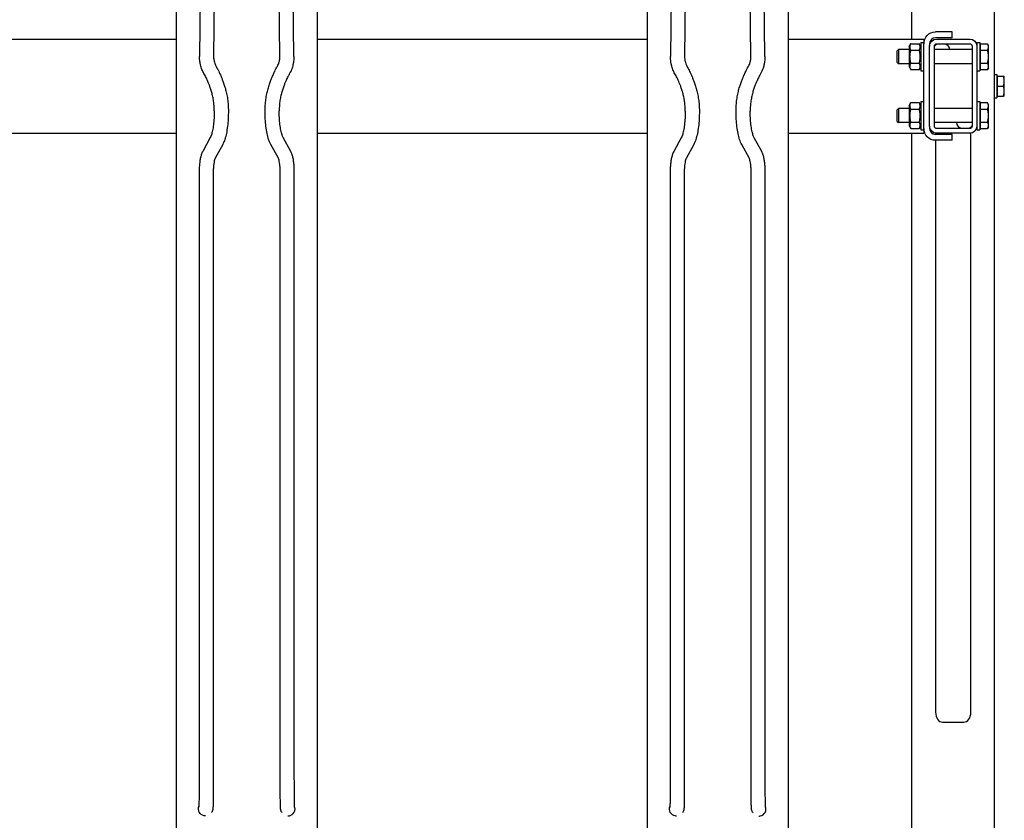
# Model space of a CAD drawing. Extents: x 0 to 16800, y 0 to 5940.
# Drawn here: x 10269 to 11105, y 3338 to 4018 of the extents above; entities that cross this region are included whole.
import ezdxf

# ---------------------------------------------------------------- set-up
doc = ezdxf.new("R2010")
doc.units = 0
doc.header["$LTSCALE"] = 125
doc.layers.add('Contour', color=4, linetype='Continuous')

# ---------------------------------------------------------------- blocks, each defined once
blk = doc.blocks.new('V10 400-EZ BA')
at = {"layer": 'Contour'}
for p, q in [((1340, 386.26), (1340, -1388.55)), ((1460, -1388.55), (1460, 386.26)), ((940, 236.46), (940, -1388.37)), ((1060, -1388.37), (1060, 236.46)), ((961.36, 155.56), (959.87, 25.28)), ((973.36, 155.42), (971.87, 25.14)), ((1028.13, 25.14), (1026.64, 155.42)), ((1040.13, 25.28), (1038.64, 155.56)), ((1361.36, 155.38), (1359.87, 25.11)), ((1373.36, 155.25), (1371.87, 24.97)), ((1428.13, 24.97), (1426.64, 155.25)), ((1440.13, 25.11), (1438.64, 155.38)), ((1565, 40), (1565, 140)), ((1635, -1240), (1635, 140)), ((1599, 46), (1585, 46)), ((1599, 41), (1599, 46)), ((660, 40), (940, 40)), ((1060, 40), (1340, 40)), ((1460, 40), (1575, 40)), ((1562.5, 33.6), (1563.87, 35.97)), ((1562.5, 33.6), (1562.5, 16.4)), ((1563.87, 35.97), (1571.13, 35.97)), ((1572.5, 33.6), (1571.13, 35.97)), ((1572.5, 37), (1572.5, 13)), ((1572.5, 37), (1575, 37)), ((1575, 40), (1575, 37)), ((1575, 37), (1575, 36)), ((1575, -36), (1575, 36)), ((1580, 36), (1580, 34)), ((1580, -34), (1580, 34)), ((1584, -34), (1584, 34)), ((1599, 41), (1585, 41)), ((1586, 40), (1614, 40)), ((1586, 36), (1614, 36)), ((1616, 34), (1616, -34)), ((1620, 37), (1620, 34)), ((1620, 37), (1622.5, 37)), ((1620, 34), (1620, -34)), ((1622.5, 37), (1622.5, 13)), ((1623.1, 33.7), (1622.5, 33.7)), ((1623.1, 30.48), (1623.1, 35.97)), ((1623.1, 35.97), (1629.15, 35.97)), ((1630, 34.5), (1629.15, 35.97)), ((1630, 33.23), (1630, 34.5)), ((1552.5, 29.93), (1553.57, 31)), ((1552.5, 20.07), (1552.5, 29.93)), ((1553.57, 31), (1553.57, 19)), ((1562.5, 31), (1553.57, 31)), ((1563.87, 30.48), (1571.13, 30.48)), ((1616, 31), (1584, 31)), ((1623.1, 19.52), (1623.1, 30.48)), ((1623.1, 30.48), (1629.15, 30.48)), ((1630, 25), (1630, 33.23)), ((1552.5, 20.07), (1553.57, 19)), ((1562.5, 19), (1553.57, 19)), ((1563.87, 19.52), (1571.13, 19.52)), ((1616, 19), (1584, 19)), ((1623.1, 19.52), (1629.15, 19.52)), ((1623.1, 14.03), (1623.1, 19.52)), ((1630, 16.77), (1630, 25)), ((1630, 15.5), (1630, 16.77)), ((1562.5, 16.4), (1563.87, 14.03)), ((1563.87, 14.03), (1571.13, 14.03)), ((1572.5, 16.4), (1571.13, 14.03)), ((1572.5, 13), (1575, 13)), ((1620, 13), (1622.5, 13)), ((1623.1, 16.3), (1622.5, 16.3)), ((1623.1, 14.03), (1629.15, 14.03)), ((1630, 15.5), (1629.15, 14.03)), ((1635, 10), (1637, 10)), ((1637, 10), (1637, -10)), ((1637.6, 8.5), (1642.64, 8.5)), ((1637.6, 0), (1637.6, 8.5)), ((1643.4, 4.25), (1643.4, 8.5)), ((1637.6, 7.7), (1637, 7.7)), ((1643.4, -4.25), (1643.4, 4.25)), ((1637.6, -7.7), (1637, -7.7)), ((1637.6, -8.5), (1637.6, 0)), ((1637.6, 0), (1642.64, 0)), ((1643.4, -8.5), (1643.4, -4.25)), ((1562.5, -16.4), (1563.87, -14.03)), ((1562.5, -16.4), (1562.5, -33.6)), ((1563.87, -14.03), (1571.13, -14.03)), ((1572.5, -16.4), (1571.13, -14.03)), ((1572.5, -13), (1572.5, -37)), ((1572.5, -13), (1575, -13)), ((1620, -13), (1622.5, -13)), ((1622.5, -13), (1622.5, -37)), ((1623.1, -16.3), (1622.5, -16.3)), ((1623.1, -19.52), (1623.1, -14.03)), ((1623.1, -14.03), (1629.15, -14.03)), ((1630, -15.5), (1629.15, -14.03)), ((1630, -16.77), (1630, -15.5)), ((1635, -10), (1637, -10)), ((1637.6, -8.5), (1642.64, -8.5)), ((1552.5, -20.07), (1553.57, -19)), ((1552.5, -29.93), (1552.5, -20.07)), ((1553.57, -19), (1553.57, -31)), ((1562.5, -19), (1553.57, -19)), ((1563.87, -19.52), (1571.13, -19.52)), ((1616, -19), (1584, -19)), ((1623.1, -30.48), (1623.1, -19.52)), ((1623.1, -19.52), (1629.15, -19.52)), ((1630, -25), (1630, -16.77)), ((1630, -33.23), (1630, -25)), ((1552.5, -29.93), (1553.57, -31)), ((1562.5, -31), (1553.57, -31)), ((1563.87, -30.48), (1571.13, -30.48)), ((1616, -31), (1584, -31)), ((1623.1, -30.48), (1629.15, -30.48)), ((1623.1, -35.97), (1623.1, -30.48)), ((1630, -34.5), (1630, -33.23)), ((660, -40), (940, -40)), ((1060, -40), (1340, -40)), ((1460, -40), (1575, -40)), ((1562.5, -33.6), (1563.87, -35.97)), ((1563.87, -35.97), (1571.13, -35.97)), ((1565, -1240), (1565, -40)), ((1572.5, -33.6), (1571.13, -35.97)), ((1572.5, -37), (1575, -37)), ((1575, -36), (1575, -37)), ((1575, -37), (1575, -40)), ((1580, -34), (1580, -36)), ((1585, -40), (1586, -40)), ((1585, -40), (1585, -41)), ((1599, -41), (1585, -41)), ((1614, -36), (1586, -36)), ((1614, -40), (1586, -40)), ((1599, -46), (1599, -41)), ((1614, -40), (1615, -40)), ((1615, -531.44), (1615, -40)), ((1620, -34), (1620, -37)), ((1620, -37), (1622.5, -37)), ((1623.1, -33.7), (1622.5, -33.7)), ((1623.1, -35.97), (1629.15, -35.97)), ((1630, -34.5), (1629.15, -35.97)), ((969.08, -43.7), (962.62, -55.41)), ((979.58, -49.49), (973.13, -61.21)), ((1026.87, -61.21), (1020.42, -49.49)), ((1037.38, -55.41), (1030.92, -43.7)), ((1369.09, -43.87), (1362.63, -55.59)), ((1379.6, -49.67), (1373.14, -61.38)), ((1426.86, -61.38), (1420.4, -49.67)), ((1437.37, -55.59), (1430.91, -43.87)), ((1585, -46), (1585, -531.44)), ((1599, -46), (1585, -46)), ((959.58, -72.65), (959.58, -583.94)), ((971.58, -72.65), (971.58, -583.94)), ((1028.42, -583.94), (1028.42, -72.65)), ((1040.42, -583.94), (1040.42, -72.65)), ((1359.6, -72.83), (1359.64, -584.11)), ((1371.6, -72.83), (1371.64, -584.11)), ((1428.36, -584.11), (1428.4, -72.83)), ((1440.36, -584.11), (1440.4, -72.83)), ((1591, -539.92), (1609, -539.92)), ((970.27, -616.23), (969.95, -616.71)), ((1030.05, -616.71), (1029.73, -616.23)), ((1370.33, -616.4), (1370.01, -616.88)), ((1429.99, -616.88), (1429.67, -616.4))]:
    blk.add_line(p, q, dxfattribs=at)
at = {"layer": 'Contour', "extrusion": (0, 0, -1)}
for centre, radius, start, end in [((-1585, 36), 10, 0, 90), ((-1586, 34), 6, 360, 90), ((-1590, 30), 7, 31.00272, 58.99728), ((-1586, 34), 2, 0, 90), ((-1590, 30), 7, 121.00272, 171.78679), ((-1614, 34), 6, 90, 180), ((-1614, 34), 2, 90, 180), ((-1610, -30), 7, 301.00272, 351.78679), ((-1585, -36), 10, 270, 360), ((-1586, -34), 6, 270, 360), ((-1586, -34), 2, 270, 0), ((-1610, -30), 7, 211.00272, 238.99728), ((-1614, -34), 2, 180, 270), ((-1614, -34), 6, 180, 270)]:
    blk.add_arc(centre, radius, start, end, dxfattribs=at)
at = {"layer": 'Contour'}
for centre, start, end in [((1585, 36), 90, 180), ((1585, -36), 180, 270)]:
    blk.add_arc(centre, 5, start, end, dxfattribs=at)
at = {"layer": 'Contour', "extrusion": (0, 0, -1)}
for centre, major_axis, ratio, start_param, end_param in [((965.87, 25.21), (-6, 0.07), 0.70117, -0.000172, -0.000003), ((965.87, 25.21), (6, -0.07), 0.70117, 0, 0.000225), ((1365.87, 25.04), (-6, 0.07), 0.70117, -0.000177, 0.000002), ((966.41, 20.03), (-5.88, -1.2), 0.959099, -0.000749, 0.000296), ((966.41, 20.03), (5.88, 1.2), 0.959099, -0.000348, -0.00015), ((1366.41, 19.85), (-5.88, -1.2), 0.959099, -0.000246, 0.000152), ((1365.87, 25.04), (6, -0.07), 0.70117, -0.000001, 0.000274), ((1366.41, 19.85), (5.88, 1.2), 0.959099, -0.000811, -0.000118), ((968.81, 13.66), (5.19, 3.01), 0.000003, 0, 0.000011), ((972.11, 7.12), (5.51, 2.39), 0.00001, 0, 0.000041), ((1368.82, 13.49), (5.19, 3.01), 0.948546, -0.000243, 0.000046), ((1372.12, 6.95), (5.5, 2.38), 0.000002, 0, 0.00001), ((1372.12, 6.95), (-5.5, -2.39), 0.953819, -0.000248, -0.000149), ((1021.59, -21.05), (6, 0.03), 0.027873, -0.000481, 0.000086), ((964.94, -613.41), (-5.01, 3.3), 0.999782, -1.960192, -0.205927), ((1365, -613.59), (-5.01, 3.3), 0.999782, -1.960254, -0.205961), ((964.94, -613.41), (-5.01, 3.3), 0.999782, -2.158417, -1.960192), ((1365, -613.59), (-5.01, 3.3), 0.999782, -2.158479, -1.960254)]:
    blk.add_ellipse(centre, major_axis=major_axis, ratio=ratio, start_param=start_param, end_param=end_param, dxfattribs=at)
at = {"layer": 'Contour'}
for centre, major_axis, ratio, start_param, end_param in [((1034.13, 25.21), (-6, -0.07), 0.70117, 0, 0.000225), ((1034.13, 25.21), (6, 0.07), 0.70117, -0.000168, 0), ((1434.13, 25.04), (6, 0.07), 0.70117, -0.000237, -0.000001), ((1033.59, 20.03), (-5.88, 1.2), 0.959099, -0.000336, -0.000137), ((1033.59, 20.03), (5.88, -1.2), 0.959099, -0.000749, 0.000296), ((1433.59, 19.85), (-5.88, 1.2), 0.959099, -0.000813, -0.000353), ((1434.13, 25.04), (-6, -0.07), 0.70117, 0.000001, 0.000269), ((1433.59, 19.85), (5.88, -1.2), 0.959099, 0.000168, 0.000256), ((1027.89, 7.12), (-5.51, 2.39), 0.00001, 0, 0.000041), ((1031.19, 13.66), (-5.19, 3.01), 0.000003, 0, 0.000011), ((1427.88, 6.95), (-5.51, 2.39), 0.000012, 0, 0.000051), ((1431.18, 13.49), (5.19, -3.01), 0.948546, -0.000084, 0.000163), ((1427.88, 6.95), (5.5, -2.39), 0.953819, -0.000047, 0.000799), ((978.41, -21.05), (-6, 0.03), 0.027873, -0.000481, 0.000086), ((1591, -531.44), (0, -8.49), 0.707107, -1.570796, 0), ((1609, -531.44), (0, -8.49), 0.707107, 0, 1.570796), ((1035.06, -613.41), (5.01, 3.3), 0.999782, -1.960192, -0.205927), ((1435, -613.59), (5.01, 3.3), 0.999782, -1.960254, -0.205961), ((1035.06, -613.41), (5.01, 3.3), 0.999782, -2.158417, -1.960192), ((1435, -613.59), (5.01, 3.3), 0.999782, -2.158479, -1.960254)]:
    blk.add_ellipse(centre, major_axis=major_axis, ratio=ratio, start_param=start_param, end_param=end_param, dxfattribs=at)
for points, weights in [([(1563.87, 35.97), (1562.28, 33.23), (1563.87, 30.48)], [1, 1.15470053838, 1]), ([(1571.13, 30.48), (1572.72, 33.23), (1571.13, 35.97)], [1, 1.15470053838, 1]), ([(1630, 33.23), (1630, 34.5), (1629.15, 35.97)], [1, 1.0379548493, 1]), ([(1563.87, 30.48), (1562.28, 25), (1563.87, 19.52)], [1, 1.15470053838, 1]), ([(1571.13, 19.52), (1572.72, 25), (1571.13, 30.48)], [1, 1.15470053838, 1]), ([(1629.15, 30.48), (1630, 31.95), (1630, 33.23)], [1, 1.0379548493, 1]), ([(1630, 25), (1630, 27.55), (1629.15, 30.48)], [1, 1.0379548493, 1]), ([(1563.87, 19.52), (1562.28, 16.77), (1563.87, 14.03)], [1, 1.15470053838, 1]), ([(1571.13, 14.03), (1572.72, 16.77), (1571.13, 19.52)], [1, 1.15470053838, 1]), ([(1629.15, 19.52), (1630, 22.45), (1630, 25)], [1, 1.0379548493, 1]), ([(1630, 16.77), (1630, 18.05), (1629.15, 19.52)], [1, 1.0379548493, 1]), ([(1629.15, 14.03), (1630, 15.5), (1630, 16.77)], [1, 1.0379548493, 1]), ([(1642.64, 8.5), (1643.4, 8.5), (1643.4, 8.5)], [1, 1.0379548493, 1]), ([(1643.4, 4.25), (1643.4, 6.22), (1642.64, 8.5)], [1, 1.0379548493, 1]), ([(1642.64, 0), (1643.4, 2.28), (1643.4, 4.25)], [1, 1.0379548493, 1]), ([(1643.4, -4.25), (1643.4, -2.28), (1642.64, 0)], [1, 1.0379548493, 1]), ([(1642.64, -8.5), (1643.4, -6.22), (1643.4, -4.25)], [1, 1.0379548493, 1]), ([(1563.87, -14.03), (1562.28, -16.77), (1563.87, -19.52)], [1, 1.15470053838, 1]), ([(1571.13, -19.52), (1572.72, -16.77), (1571.13, -14.03)], [1, 1.15470053838, 1]), ([(1630, -16.77), (1630, -15.5), (1629.15, -14.03)], [1, 1.0379548493, 1]), ([(1643.4, -8.5), (1643.4, -8.5), (1642.64, -8.5)], [1, 1.0379548493, 1]), ([(1563.87, -19.52), (1562.28, -25), (1563.87, -30.48)], [1, 1.15470053838, 1]), ([(1571.13, -30.48), (1572.72, -25), (1571.13, -19.52)], [1, 1.15470053838, 1]), ([(1629.15, -19.52), (1630, -18.05), (1630, -16.77)], [1, 1.0379548493, 1]), ([(1630, -25), (1630, -22.45), (1629.15, -19.52)], [1, 1.0379548493, 1]), ([(1629.15, -30.48), (1630, -27.55), (1630, -25)], [1, 1.0379548493, 1]), ([(1563.87, -30.48), (1562.28, -33.23), (1563.87, -35.97)], [1, 1.15470053838, 1]), ([(1571.13, -35.97), (1572.72, -33.23), (1571.13, -30.48)], [1, 1.15470053838, 1]), ([(1630, -33.23), (1630, -31.95), (1629.15, -30.48)], [1, 1.0379548493, 1]), ([(1629.15, -35.97), (1630, -34.5), (1630, -33.23)], [1, 1.0379548493, 1])]:
    blk.add_rational_spline(points, weights, degree=2, dxfattribs=at)
for points, knots in [([(960.53, 18.82), (960.47, 19.1), (960.39, 19.49), (960.22, 20.47), (960.12, 21.11), (959.95, 22.6), (959.89, 23.49), (959.86, 24.71), (959.86, 24.98), (959.87, 25.26)], [0, 0, 0, 0, 2.859474, 2.859474, 6.188324, 6.188324, 9.941395, 9.941395, 10.992886, 10.992886, 10.992886, 10.992886]), ([(971.87, 25.14), (971.86, 24.38), (971.9, 23.72), (972.03, 22.58), (972.12, 22.1), (972.23, 21.53), (972.26, 21.38), (972.29, 21.23)], [0, 0, 0, 0, 3.891981, 3.891981, 7.918231, 7.918231, 9.604212, 9.604212, 9.604212, 9.604212]), ([(1040.13, 25.28), (1040.15, 24.21), (1040.09, 23.2), (1039.92, 21.42), (1039.8, 20.63), (1039.61, 19.52), (1039.53, 19.11), (1039.47, 18.82)], [0, 0, 0, 0, 4.068739, 4.068739, 8.061251, 8.061251, 11.011603, 11.011603, 11.011603, 11.011603]), ([(1440.13, 25.1), (1440.14, 24.03), (1440.09, 23.02), (1439.92, 21.24), (1439.8, 20.45), (1439.61, 19.34), (1439.52, 18.93), (1439.46, 18.65)], [0, 0, 0, 0, 4.068509, 4.068509, 8.06076, 8.06076, 11.011765, 11.011765, 11.011765, 11.011765]), ([(963.62, 10.66), (962.96, 11.8), (962.41, 12.96), (961.42, 15.41), (961.01, 16.72), (960.64, 18.29), (960.59, 18.55), (960.53, 18.82)], [0, 0, 0, 0, 10.005154, 10.005154, 21.374007, 21.374007, 23.689386, 23.689386, 23.689386, 23.689386]), ([(972.29, 21.23), (972.43, 20.54), (972.61, 19.86), (973.15, 18.34), (973.53, 17.5), (974, 16.67)], [0, 0, 0, 0, 10.001045, 10.001045, 22.542595, 22.542595, 22.542595, 22.542595]), ([(1026, 16.67), (1026.38, 17.34), (1026.69, 18), (1027.29, 19.52), (1027.54, 20.37), (1027.71, 21.23)], [0, 0, 0, 0, 10.001728, 10.001728, 22.542698, 22.542698, 22.542698, 22.542698]), ([(1039.47, 18.82), (1039.23, 17.67), (1038.92, 16.52), (1037.99, 13.8), (1037.29, 12.23), (1036.38, 10.66)], [0, 0, 0, 0, 10.002779, 10.002779, 23.687807, 23.687807, 23.687807, 23.687807]), ([(1360.54, 18.65), (1360.48, 18.92), (1360.4, 19.31), (1360.23, 20.3), (1360.13, 20.93), (1359.96, 22.42), (1359.89, 23.31), (1359.87, 24.53), (1359.87, 24.8), (1359.87, 25.07)], [0, 0, 0, 0, 2.859186, 2.859186, 6.187678, 6.187678, 9.940221, 9.940221, 10.97173, 10.97173, 10.97173, 10.97173]), ([(1363.63, 10.48), (1362.96, 11.63), (1362.41, 12.78), (1361.42, 15.24), (1361.02, 16.54), (1360.65, 18.11), (1360.59, 18.38), (1360.54, 18.65)], [0, 0, 0, 0, 10.005145, 10.005145, 21.378679, 21.378679, 23.689689, 23.689689, 23.689689, 23.689689]), ([(1371.87, 24.97), (1371.86, 24.21), (1371.91, 23.54), (1372.04, 22.41), (1372.12, 21.92), (1372.23, 21.36), (1372.26, 21.2), (1372.29, 21.06)], [0, 0, 0, 0, 3.886475, 3.886475, 7.919378, 7.919378, 9.603636, 9.603636, 9.603636, 9.603636]), ([(1372.29, 21.05), (1372.43, 20.37), (1372.62, 19.69), (1373.15, 18.17), (1373.53, 17.33), (1374.01, 16.5)], [0, 0, 0, 0, 10.001045, 10.001045, 22.54262, 22.54262, 22.54262, 22.54262]), ([(1425.99, 16.5), (1426.37, 17.16), (1426.69, 17.83), (1427.28, 19.34), (1427.53, 20.2), (1427.71, 21.05)], [0, 0, 0, 0, 10.001723, 10.001723, 22.542582, 22.542582, 22.542582, 22.542582]), ([(1439.46, 18.65), (1439.23, 17.5), (1438.92, 16.34), (1437.98, 13.62), (1437.28, 12.05), (1436.37, 10.48)], [0, 0, 0, 0, 10.002825, 10.002825, 23.68801, 23.68801, 23.68801, 23.68801]), ([(966.61, 4.74), (966.24, 5.58), (965.85, 6.42), (964.88, 8.39), (964.28, 9.53), (963.62, 10.66)], [0, 0, 0, 0, 10.000255, 10.000255, 23.595484, 23.595484, 23.595484, 23.595484]), ([(974.02, 16.65), (974.59, 15.67), (975.13, 14.68), (976.35, 12.3), (977.01, 10.91), (977.62, 9.51)], [0.081684, 0.081684, 0.081684, 0.081684, 10.000463, 10.000463, 24.024893, 24.024893, 24.024893, 24.024893]), ([(977.62, 9.51), (977.76, 9.18), (977.96, 8.73), (978.43, 7.63), (978.71, 6.96), (979.35, 5.38), (979.71, 4.46), (980.47, 2.39), (980.86, 1.23), (981.64, -1.28), (982.02, -2.64), (982.73, -5.51), (983.05, -7.03), (983.61, -10.15), (983.84, -11.77), (984.19, -15.04), (984.31, -16.7), (984.4, -19.27), (984.41, -20.17), (984.41, -21.08)], [0, 0, 0, 0, 3.840463, 3.840463, 8.01225, 8.01225, 12.593012, 12.593012, 17.430835, 17.430835, 22.437258, 22.437258, 27.510169, 27.510169, 32.567803, 32.567803, 37.569815, 37.569815, 40.2834, 40.2834, 40.2834, 40.2834]), ([(1015.59, -21.08), (1015.59, -19.42), (1015.64, -17.76), (1015.86, -14.49), (1016.03, -12.87), (1016.46, -9.71), (1016.73, -8.15), (1017.35, -5.16), (1017.7, -3.71), (1018.46, -0.95), (1018.86, 0.36), (1019.67, 2.79), (1020.08, 3.92), (1020.86, 5.92), (1021.22, 6.81), (1021.85, 8.29), (1022.12, 8.9), (1022.33, 9.39), (1022.35, 9.44), (1022.37, 9.48)], [0, 0, 0, 0, 4.965463, 4.965463, 9.911195, 9.911195, 14.885639, 14.885639, 19.908447, 19.908447, 24.979986, 24.979986, 30.035005, 30.035005, 34.977405, 34.977405, 39.690266, 39.690266, 40.15846, 40.15846, 40.15846, 40.15846]), ([(1022.38, 9.51), (1022.82, 10.51), (1023.27, 11.5), (1024.44, 13.88), (1025.18, 15.27), (1025.98, 16.65)], [0, 0, 0, 0, 10.000356, 10.000356, 23.943186, 23.943186, 23.943186, 23.943186]), ([(1036.38, 10.66), (1035.89, 9.83), (1035.44, 8.99), (1034.43, 7.02), (1033.89, 5.88), (1033.39, 4.74)], [0, 0, 0, 0, 10.00033, 10.00033, 23.595501, 23.595501, 23.595501, 23.595501]), ([(1366.61, 4.56), (1366.25, 5.4), (1365.86, 6.24), (1364.89, 8.21), (1364.28, 9.35), (1363.63, 10.48)], [0, 0, 0, 0, 10.000257, 10.000257, 23.595371, 23.595371, 23.595371, 23.595371]), ([(1374.02, 16.48), (1374.59, 15.5), (1375.13, 14.51), (1376.36, 12.13), (1377.02, 10.73), (1377.62, 9.33)], [0.052054, 0.052054, 0.052054, 0.052054, 10.000464, 10.000464, 24.024933, 24.024933, 24.024933, 24.024933]), ([(1377.62, 9.33), (1377.76, 9.01), (1377.95, 8.58), (1378.42, 7.5), (1378.7, 6.85), (1379.33, 5.29), (1379.69, 4.37), (1380.44, 2.31), (1380.83, 1.16), (1381.61, -1.34), (1381.99, -2.7), (1382.7, -5.56), (1383.03, -7.07), (1383.59, -10.19), (1383.83, -11.8), (1384.18, -15.07), (1384.31, -16.73), (1384.4, -19.34), (1384.42, -20.3), (1384.41, -21.25)], [0, 0, 0, 0, 3.746566, 3.746566, 7.873209, 7.873209, 12.45616, 12.45616, 17.287798, 17.287798, 22.291028, 22.291028, 27.363676, 27.363676, 32.418976, 32.418976, 37.428557, 37.428557, 40.285745, 40.285745, 40.285745, 40.285745]), ([(1415.59, -21.25), (1415.58, -19.6), (1415.63, -17.94), (1415.85, -14.67), (1416.02, -13.05), (1416.45, -9.88), (1416.72, -8.33), (1417.34, -5.34), (1417.69, -3.89), (1418.45, -1.13), (1418.85, 0.18), (1419.66, 2.61), (1420.08, 3.74), (1420.85, 5.74), (1421.22, 6.63), (1421.84, 8.11), (1422.11, 8.72), (1422.33, 9.22), (1422.35, 9.26), (1422.36, 9.3)], [0, 0, 0, 0, 4.959935, 4.959935, 9.907187, 9.907187, 14.883363, 14.883363, 19.899101, 19.899101, 24.973947, 24.973947, 30.029349, 30.029349, 34.974482, 34.974482, 39.677303, 39.677303, 40.15089, 40.15089, 40.15089, 40.15089]), ([(1422.38, 9.33), (1422.81, 10.33), (1423.27, 11.33), (1424.44, 13.72), (1425.18, 15.11), (1425.99, 16.5)], [0, 0, 0, 0, 10.000356, 10.000356, 24.024868, 24.024868, 24.024868, 24.024868]), ([(1436.34, 10.42), (1435.87, 9.61), (1435.42, 8.79), (1434.42, 6.84), (1433.88, 5.71), (1433.39, 4.57)], [0.242927, 0.242927, 0.242927, 0.242927, 10.00033, 10.00033, 23.595569, 23.595569, 23.595569, 23.595569]), ([(972.41, -21.02), (972.41, -19.62), (972.37, -18.22), (972.18, -15.47), (972.04, -14.12), (971.67, -11.49), (971.44, -10.2), (970.92, -7.71), (970.62, -6.5), (969.99, -4.2), (969.65, -3.11), (968.96, -1.05), (968.61, -0.1), (967.94, 1.63), (967.61, 2.4), (967.05, 3.72), (966.81, 4.27), (966.6, 4.74)], [0, 0, 0, 0, 4.188379, 4.188379, 8.347066, 8.347066, 12.587765, 12.587765, 16.981291, 16.981291, 21.554682, 21.554682, 26.313951, 26.313951, 31.213464, 31.213464, 36.046737, 36.046737, 36.046737, 36.046737]), ([(1033.4, 4.74), (1033.14, 4.16), (1032.83, 3.44), (1032.13, 1.79), (1031.77, 0.9), (1031.04, -1.07), (1030.66, -2.15), (1029.94, -4.46), (1029.58, -5.7), (1028.95, -8.29), (1028.66, -9.66), (1028.18, -12.44), (1027.99, -13.86), (1027.72, -16.71), (1027.63, -18.14), (1027.6, -20.06), (1027.59, -20.54), (1027.59, -21.02)], [0, 0, 0, 0, 6.015424, 6.015424, 11.283723, 11.283723, 16.271043, 16.271043, 21.127629, 21.127629, 25.815816, 25.815816, 30.30164, 30.30164, 34.597419, 34.597419, 36.041308, 36.041308, 36.041308, 36.041308]), ([(1372.41, -21.19), (1372.42, -19.8), (1372.38, -18.4), (1372.19, -15.66), (1372.04, -14.31), (1371.68, -11.68), (1371.45, -10.39), (1370.93, -7.9), (1370.63, -6.69), (1370, -4.39), (1369.66, -3.3), (1368.97, -1.25), (1368.62, -0.29), (1367.95, 1.44), (1367.62, 2.22), (1367.06, 3.54), (1366.82, 4.09), (1366.61, 4.56)], [0.001249, 0.001249, 0.001249, 0.001249, 4.179865, 4.179865, 8.336152, 8.336152, 12.578008, 12.578008, 16.962446, 16.962446, 21.536941, 21.536941, 26.300428, 26.300428, 31.203463, 31.203463, 36.04378, 36.04378, 36.04378, 36.04378]), ([(1433.39, 4.56), (1433.12, 3.95), (1432.79, 3.21), (1432.08, 1.49), (1431.71, 0.58), (1430.97, -1.42), (1430.6, -2.5), (1429.87, -4.83), (1429.52, -6.08), (1428.89, -8.69), (1428.61, -10.06), (1428.14, -12.85), (1427.96, -14.27), (1427.7, -17.12), (1427.62, -18.55), (1427.59, -20.38), (1427.58, -20.79), (1427.59, -21.19)], [0, 0, 0, 0, 6.256994, 6.256994, 11.535365, 11.535365, 16.523521, 16.523521, 21.38109, 21.38109, 26.063112, 26.063112, 30.538143, 30.538143, 34.822573, 34.822573, 36.036747, 36.036747, 36.036747, 36.036747]), ([(972.41, -21.02), (972.41, -23.06), (972.35, -25.1), (972.12, -29.05), (971.95, -30.96), (971.52, -34.53), (971.25, -36.19), (970.66, -39.14), (970.32, -40.43), (969.65, -42.5), (969.31, -43.28), (969.08, -43.7)], [1.586635, 1.586635, 1.586635, 1.586635, 1.813742, 1.813742, 2.040849, 2.040849, 2.267956, 2.267956, 2.495063, 2.495063, 2.72217, 2.72217, 2.72217, 2.72217]), ([(984.41, -21.08), (984.41, -23.34), (984.34, -25.6), (984.09, -30.02), (983.9, -32.17), (983.39, -36.29), (983.08, -38.25), (982.34, -41.91), (981.91, -43.61), (980.89, -46.73), (980.32, -48.16), (979.58, -49.49)], [1.58867, 1.58867, 1.58867, 1.58867, 1.81537, 1.81537, 2.04207, 2.04207, 2.26877, 2.26877, 2.49547, 2.49547, 2.72217, 2.72217, 2.72217, 2.72217]), ([(1020.42, -49.49), (1019.68, -48.16), (1019.11, -46.73), (1018.09, -43.61), (1017.66, -41.91), (1016.92, -38.25), (1016.61, -36.29), (1016.1, -32.17), (1015.91, -30.02), (1015.66, -25.6), (1015.59, -23.34), (1015.59, -21.08)], [3.561016, 3.561016, 3.561016, 3.561016, 3.787716, 3.787716, 4.014416, 4.014416, 4.241116, 4.241116, 4.467816, 4.467816, 4.694516, 4.694516, 4.694516, 4.694516]), ([(1030.92, -43.7), (1030.74, -43.36), (1030.47, -42.79), (1029.88, -41.11), (1029.53, -39.91), (1028.91, -37.11), (1028.63, -35.51), (1028.16, -32.04), (1027.97, -30.17), (1027.7, -26.27), (1027.62, -24.25), (1027.6, -21.81), (1027.59, -21.42), (1027.59, -21.02)], [3.561016, 3.561016, 3.561016, 3.561016, 3.743994, 3.743994, 3.971101, 3.971101, 4.198208, 4.198208, 4.425315, 4.425315, 4.652422, 4.652422, 4.69655, 4.69655, 4.69655, 4.69655]), ([(1372.41, -21.19), (1372.42, -23.24), (1372.36, -25.28), (1372.13, -29.23), (1371.96, -31.14), (1371.53, -34.71), (1371.26, -36.37), (1370.67, -39.32), (1370.33, -40.61), (1369.66, -42.67), (1369.32, -43.45), (1369.09, -43.87)], [1.586614, 1.586614, 1.586614, 1.586614, 1.813721, 1.813721, 2.040827, 2.040827, 2.267934, 2.267934, 2.495041, 2.495041, 2.722148, 2.722148, 2.722148, 2.722148]), ([(1384.41, -21.25), (1384.41, -23.52), (1384.35, -25.78), (1384.1, -30.19), (1383.91, -32.35), (1383.4, -36.46), (1383.09, -38.42), (1382.35, -42.08), (1381.92, -43.78), (1380.9, -46.91), (1380.33, -48.33), (1379.6, -49.67)], [1.588648, 1.588648, 1.588648, 1.588648, 1.815348, 1.815348, 2.042048, 2.042048, 2.268748, 2.268748, 2.495448, 2.495448, 2.722148, 2.722148, 2.722148, 2.722148]), ([(1420.4, -49.67), (1419.67, -48.33), (1419.1, -46.91), (1418.08, -43.78), (1417.65, -42.08), (1416.91, -38.42), (1416.6, -36.46), (1416.09, -32.35), (1415.9, -30.19), (1415.65, -25.78), (1415.59, -23.52), (1415.59, -21.25)], [3.561037, 3.561037, 3.561037, 3.561037, 3.787737, 3.787737, 4.014437, 4.014437, 4.241137, 4.241137, 4.467837, 4.467837, 4.694537, 4.694537, 4.694537, 4.694537]), ([(1430.91, -43.87), (1430.73, -43.53), (1430.46, -42.96), (1429.87, -41.28), (1429.52, -40.08), (1428.9, -37.28), (1428.62, -35.69), (1428.15, -32.22), (1427.96, -30.35), (1427.69, -26.45), (1427.61, -24.43), (1427.59, -21.99), (1427.59, -21.59), (1427.59, -21.19)], [3.561037, 3.561037, 3.561037, 3.561037, 3.744016, 3.744016, 3.971123, 3.971123, 4.19823, 4.19823, 4.425336, 4.425336, 4.652443, 4.652443, 4.696572, 4.696572, 4.696572, 4.696572]), ([(962.62, -55.41), (962.09, -56.36), (961.72, -57.31), (961.08, -59.3), (960.81, -60.34), (960.36, -62.56), (960.18, -63.73), (959.88, -66.16), (959.77, -67.42), (959.62, -70.01), (959.58, -71.33), (959.58, -72.65)], [0.419423, 0.419423, 0.419423, 0.419423, 0.646316, 0.646316, 0.873208, 0.873208, 1.100101, 1.100101, 1.326994, 1.326994, 1.553887, 1.553887, 1.553887, 1.553887]), ([(1040.42, -72.65), (1040.42, -71.33), (1040.38, -70.01), (1040.23, -67.42), (1040.12, -66.16), (1039.82, -63.73), (1039.64, -62.56), (1039.19, -60.34), (1038.92, -59.3), (1038.28, -57.31), (1037.91, -56.36), (1037.38, -55.41)], [4.729298, 4.729298, 4.729298, 4.729298, 4.956191, 4.956191, 5.183084, 5.183084, 5.409977, 5.409977, 5.63687, 5.63687, 5.863762, 5.863762, 5.863762, 5.863762]), ([(1362.63, -55.59), (1362.11, -56.54), (1361.73, -57.48), (1361.09, -59.47), (1360.82, -60.52), (1360.37, -62.73), (1360.19, -63.9), (1359.89, -66.34), (1359.78, -67.6), (1359.63, -70.19), (1359.6, -71.51), (1359.6, -72.83)], [0.419445, 0.419445, 0.419445, 0.419445, 0.646337, 0.646337, 0.87323, 0.87323, 1.100123, 1.100123, 1.327016, 1.327016, 1.553909, 1.553909, 1.553909, 1.553909]), ([(1440.4, -72.83), (1440.4, -71.51), (1440.37, -70.19), (1440.22, -67.6), (1440.11, -66.34), (1439.81, -63.9), (1439.63, -62.73), (1439.18, -60.52), (1438.91, -59.47), (1438.27, -57.48), (1437.89, -56.54), (1437.37, -55.59)], [4.729277, 4.729277, 4.729277, 4.729277, 4.956169, 4.956169, 5.183062, 5.183062, 5.409955, 5.409955, 5.636848, 5.636848, 5.863741, 5.863741, 5.863741, 5.863741]), ([(973.13, -61.21), (973.11, -61.23), (973.06, -61.34), (972.89, -61.75), (972.77, -62.1), (972.5, -63.1), (972.34, -63.8), (972.06, -65.41), (971.94, -66.33), (971.74, -68.3), (971.67, -69.35), (971.6, -71.16), (971.58, -71.91), (971.58, -72.65)], [0.419423, 0.419423, 0.419423, 0.419423, 0.551424, 0.551424, 0.724558, 0.724558, 0.945857, 0.945857, 1.17275, 1.17275, 1.399643, 1.399643, 1.553887, 1.553887, 1.553887, 1.553887]), ([(1028.42, -72.65), (1028.42, -71.56), (1028.39, -70.46), (1028.26, -68.35), (1028.17, -67.33), (1027.95, -65.45), (1027.81, -64.59), (1027.5, -63.09), (1027.34, -62.46), (1027.05, -61.59), (1026.93, -61.31), (1026.88, -61.22), (1026.88, -61.21), (1026.87, -61.21)], [4.729298, 4.729298, 4.729298, 4.729298, 4.956191, 4.956191, 5.183084, 5.183084, 5.409977, 5.409977, 5.63687, 5.63687, 5.83819, 5.83819, 5.863762, 5.863762, 5.863762, 5.863762]), ([(1373.14, -61.38), (1373.13, -61.41), (1373.07, -61.51), (1372.91, -61.93), (1372.79, -62.28), (1372.51, -63.27), (1372.36, -63.97), (1372.07, -65.59), (1371.95, -66.51), (1371.75, -68.48), (1371.68, -69.53), (1371.61, -71.34), (1371.6, -72.08), (1371.6, -72.83)], [0.419445, 0.419445, 0.419445, 0.419445, 0.551446, 0.551446, 0.72458, 0.72458, 0.945879, 0.945879, 1.172772, 1.172772, 1.399665, 1.399665, 1.553909, 1.553909, 1.553909, 1.553909]), ([(1428.4, -72.83), (1428.4, -71.73), (1428.37, -70.64), (1428.25, -68.53), (1428.16, -67.51), (1427.93, -65.63), (1427.79, -64.77), (1427.49, -63.27), (1427.32, -62.64), (1427.04, -61.77), (1426.92, -61.49), (1426.87, -61.39), (1426.86, -61.39), (1426.86, -61.38)], [4.729277, 4.729277, 4.729277, 4.729277, 4.956169, 4.956169, 5.183062, 5.183062, 5.409955, 5.409955, 5.636848, 5.636848, 5.838168, 5.838168, 5.863741, 5.863741, 5.863741, 5.863741]), ([(959.58, -583.94), (959.58, -586.91), (959.58, -589.9), (959.56, -595.59), (959.54, -598.3), (959.5, -603.17), (959.48, -605.33), (959.42, -608.88), (959.39, -610.28), (959.35, -611.59), (959.33, -611.9), (959.32, -612.13), (959.32, -612.17), (959.32, -612.17)], [1.553344, 1.553344, 1.553344, 1.553344, 1.867503, 1.867503, 2.181663, 2.181663, 2.495822, 2.495822, 2.809981, 2.809981, 2.951124, 2.951124, 3.007473, 3.007473, 3.007473, 3.007473]), ([(971.58, -583.94), (971.58, -586.93), (971.58, -589.93), (971.56, -595.65), (971.54, -598.38), (971.5, -603.29), (971.48, -605.47), (971.42, -609.1), (971.39, -610.54), (971.34, -612.1), (971.32, -612.51), (971.28, -613.08), (971.27, -613.25), (971.22, -613.65), (971.21, -613.79), (971.13, -614.16), (971.11, -614.25), (971.04, -614.53), (970.99, -614.75), (970.75, -615.37), (970.61, -615.7), (970.27, -616.23)], [1.553344, 1.553344, 1.553344, 1.553344, 1.867503, 1.867503, 2.181663, 2.181663, 2.495822, 2.495822, 2.809981, 2.809981, 2.967061, 2.967061, 3.045601, 3.045601, 3.084871, 3.084871, 3.095744, 3.095744, 3.112205, 3.112205, 3.124141, 3.124141, 3.124141, 3.124141]), ([(1029.73, -616.23), (1029.42, -615.75), (1029.28, -615.43), (1029.05, -614.85), (1028.99, -614.65), (1028.9, -614.3), (1028.87, -614.17), (1028.82, -613.9), (1028.8, -613.79), (1028.76, -613.49), (1028.74, -613.36), (1028.67, -612.53), (1028.65, -611.89), (1028.59, -609.64), (1028.56, -608.02), (1028.51, -604.07), (1028.49, -601.75), (1028.45, -596.62), (1028.44, -593.81), (1028.42, -588.62), (1028.42, -586.27), (1028.42, -583.94)], [3.159045, 3.159045, 3.159045, 3.159045, 3.169943, 3.169943, 3.183906, 3.183906, 3.199362, 3.199362, 3.221808, 3.221808, 3.269694, 3.269694, 3.541867, 3.541867, 3.856027, 3.856027, 4.170186, 4.170186, 4.484345, 4.484345, 4.729841, 4.729841, 4.729841, 4.729841]), ([(1040.68, -612.17), (1040.68, -612.17), (1040.68, -612.16), (1040.68, -612.05), (1040.66, -611.77), (1040.62, -610.67), (1040.59, -609.57), (1040.54, -606.57), (1040.51, -604.56), (1040.47, -599.96), (1040.45, -597.35), (1040.43, -591.79), (1040.42, -588.84), (1040.42, -585.22), (1040.42, -584.58), (1040.42, -583.94)], [3.275713, 3.275713, 3.275713, 3.275713, 3.301477, 3.301477, 3.447956, 3.447956, 3.721592, 3.721592, 4.033761, 4.033761, 4.34792, 4.34792, 4.662079, 4.662079, 4.729841, 4.729841, 4.729841, 4.729841]), ([(1359.64, -584.11), (1359.64, -587.09), (1359.64, -590.08), (1359.62, -595.77), (1359.6, -598.47), (1359.56, -603.34), (1359.54, -605.5), (1359.48, -609.06), (1359.45, -610.45), (1359.41, -611.76), (1359.39, -612.07), (1359.38, -612.3), (1359.38, -612.35), (1359.38, -612.35)], [1.553343, 1.553343, 1.553343, 1.553343, 1.867502, 1.867502, 2.181662, 2.181662, 2.495821, 2.495821, 2.80998, 2.80998, 2.95112, 2.95112, 3.007466, 3.007466, 3.007466, 3.007466]), ([(1371.64, -584.11), (1371.64, -587.1), (1371.64, -590.1), (1371.61, -595.83), (1371.6, -598.55), (1371.56, -603.46), (1371.53, -605.65), (1371.48, -609.28), (1371.45, -610.72), (1371.4, -612.28), (1371.38, -612.69), (1371.34, -613.26), (1371.33, -613.43), (1371.28, -613.82), (1371.27, -613.97), (1371.19, -614.33), (1371.17, -614.43), (1371.1, -614.71), (1371.05, -614.92), (1370.81, -615.54), (1370.67, -615.88), (1370.33, -616.4)], [1.553343, 1.553343, 1.553343, 1.553343, 1.867502, 1.867502, 2.181662, 2.181662, 2.495821, 2.495821, 2.80998, 2.80998, 2.96706, 2.96706, 3.0456, 3.0456, 3.08487, 3.08487, 3.095742, 3.095742, 3.112204, 3.112204, 3.12414, 3.12414, 3.12414, 3.12414]), ([(1429.67, -616.4), (1429.36, -615.92), (1429.22, -615.6), (1428.99, -615.03), (1428.93, -614.82), (1428.84, -614.47), (1428.81, -614.34), (1428.75, -614.07), (1428.74, -613.96), (1428.7, -613.67), (1428.68, -613.54), (1428.61, -612.7), (1428.59, -612.07), (1428.53, -609.81), (1428.5, -608.2), (1428.45, -604.25), (1428.43, -601.93), (1428.39, -596.8), (1428.38, -593.99), (1428.36, -588.79), (1428.36, -586.45), (1428.36, -584.11)], [3.159046, 3.159046, 3.159046, 3.159046, 3.169943, 3.169943, 3.183908, 3.183908, 3.199364, 3.199364, 3.22181, 3.22181, 3.269693, 3.269693, 3.541786, 3.541786, 3.855945, 3.855945, 4.170104, 4.170104, 4.484263, 4.484263, 4.729842, 4.729842, 4.729842, 4.729842]), ([(1440.62, -612.35), (1440.62, -612.35), (1440.62, -612.34), (1440.62, -612.23), (1440.6, -611.95), (1440.56, -610.85), (1440.53, -609.75), (1440.48, -606.74), (1440.46, -604.74), (1440.41, -600.13), (1440.39, -597.52), (1440.37, -591.96), (1440.36, -589.01), (1440.36, -585.4), (1440.36, -584.76), (1440.36, -584.11)], [3.27572, 3.27572, 3.27572, 3.27572, 3.301474, 3.301474, 3.447935, 3.447935, 3.721559, 3.721559, 4.033725, 4.033725, 4.347884, 4.347884, 4.662043, 4.662043, 4.729842, 4.729842, 4.729842, 4.729842])]:
    blk.add_open_spline(points, degree=3, knots=knots, dxfattribs=at)
for points in [[(1027.71, 21.23), (1027.89, 22.07), (1028.16, 23.27), (1028.13, 25.14)], [(1427.71, 21.06), (1427.88, 21.9), (1428.15, 23.1), (1428.13, 24.97)]]:
    blk.add_open_spline(points, degree=3, dxfattribs=at)

msp = doc.modelspace()

# ---------------------------------------------------------------- block references
at = {"layer": 'Contour'}
msp.add_blockref('V10 400-EZ BA', (9462.04, 3961.27), dxfattribs=at)

doc.saveas('drawing.dxf')
